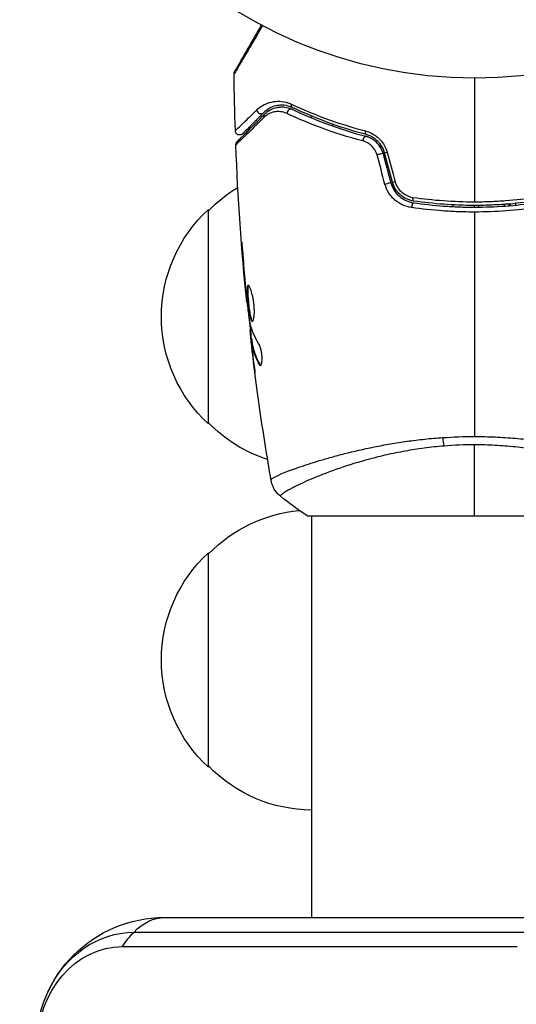
# Model space of a CAD drawing. Units: millimetres. Extents: x -3937 to 4801, y -4826 to 3765.
# Drawn here: x -53 to 5, y -161 to -46 of the extents above; entities that cross this region are included whole.
import ezdxf

# ---------------------------------------------------------------- set-up
doc = ezdxf.new("R2010")
doc.units = ezdxf.units.MM
doc.header["$LTSCALE"] = 20
doc.layers.add('2d', color=230, linetype='Continuous')

msp = doc.modelspace()

# ---------------------------------------------------------------- linework, layer by layer
at = {"layer": '2d'}
for p, q in [((-19, -57.06), (-19, -57.06)), ((-19, -57.63), (-19, -57.42)), ((-16.5, -58.01), (-16.5, -58.01)), ((-16.5, -58.59), (-16.5, -58.38)), ((-9.5, -65.31), (-9.5, -65.82)), ((-2.5, -67.35), (-2.5, -67.35)), ((4, -67.68), (4, -67.88)), ((4.2, -67.86), (4.2, -67.66)), ((4.76, -67.61), (4.76, -67.81)), ((-31, -93.3), (-31, -68.3)), ((-2.5, -67.98), (-2.5, -67.78)), ((0, -68.04), (0, -67.84)), ((0.5, -68.04), (0.5, -67.84)), ((3.5, -67.92), (3.5, -67.71)), ((-27.01, -72.94), (-27.06, -72.94)), ((-26.68, -77), (-26.73, -77)), ((-26.59, -78.02), (-26.64, -78.02)), ((-26.47, -79.13), (-26.54, -79.13)), ((-26.09, -82.41), (-26.17, -82.41)), ((-26.07, -82.57), (-26.16, -82.57)), ((-25.93, -83.45), (-26.03, -83.45)), ((-25.9, -83.6), (-26, -83.6)), ((-25.99, -84.01), (-26, -84.01)), ((-25.94, -84.01), (-25.94, -84.01)), ((-25.84, -85.26), (-25.85, -85.26)), ((-25.02, -86.32), (-25.13, -86.32)), ((-19, -97.85), (-19, -97.85)), ((-19.5, -104), (19.5, -104)), ((-19, -104), (-19, -150.8)), ((-31, -133.3), (-31, -108.3)), ((-36.11, -150.8), (9.88, -150.8)), ((-39.71, -152.53), (6.27, -152.53)), ((-41, -154.19), (4.99, -154.19))]:
    msp.add_line(p, q, dxfattribs=at)
msp.add_circle((0, 0), 53, dxfattribs=at)
at = {"layer": '2d', "extrusion": (0, 0, -1)}
for centre, radius, start, end in [((18.81, -80.3), 17, 44.1865, 58.9359), ((19.48, -80.8), 17, 312.6679, 47.3321), ((18.81, -81.3), 17, 288.1504, 315.8135), ((18.81, -120.3), 17, 44.1865, 84.5578), ((19.48, -120.8), 17, 312.6679, 47.3321), ((18.81, -121.3), 17, 270.6413, 315.8135), ((36.11, -165.8), 15, 0, 90)]:
    msp.add_arc(centre, radius, start, end, dxfattribs=at)
for centre, major_axis, ratio, start_param, end_param in [((-20.95, -56), (0.215, 0.451), 0.71706, 3.141593, 4.29116), ((-24.08, -57.53), (-0.354, 0.354), 0.819777, 5.314265, 6.283185), ((-12.47, -59.11), (0.128, 0.483), 0.440374, 3.141593, 4.484937), ((-11.15, -61.89), (0.483, 0.129), 0.001815, 0, 2.030732), ((-10.23, -65.32), (0.483, 0.129), 0.020866, 0, 2.00228), ((-7.02, -66.83), (0.072, 0.495), 0.26225, 3.141593, 4.539766), ((-3.22, -94.21), (-0.24, 2.99), 0.174612, 4.139839, 4.499127), ((-36.11, -165.8), (0, 15), 0.515038, -0.485518, 0), ((-39.71, -165.8), (0, 13.27), 0.857167, -1.071978, 0), ((-36.11, -165.8), (0, 15), 0.515038, -0.685853, -0.485518), ((-41, -165.8), (0, 11.61), 0.857167, -1.570796, 0)]:
    msp.add_ellipse(centre, major_axis=major_axis, ratio=ratio, start_param=start_param, end_param=end_param, dxfattribs=at)
at = {"layer": '2d'}
for centre, major_axis, ratio, start_param, end_param in [((-24.93, -56.68), (-0.354, 0.354), 0.858093, 0.936343, 3.141593), ((-21.46, -57.08), (0.215, 0.451), 0.738794, 0, 2.001711), ((-12.78, -60.27), (0.128, 0.483), 0.452672, 0, 1.804422), ((-9.99, -61.58), (0.483, 0.129), 0.013447, 3.141593, 4.298037), ((-9.07, -65), (0.483, 0.129), 0.032323, 3.141593, 4.326459), ((-7.19, -68.02), (0.072, 0.495), 0.269641, 0, 1.748088)]:
    msp.add_ellipse(centre, major_axis=major_axis, ratio=ratio, start_param=start_param, end_param=end_param, dxfattribs=at)
for points, knots in [([(-24.7, -46.89), (-24.9, -47.25), (-25.11, -47.59), (-25.51, -48.27), (-25.71, -48.61), (-26.08, -49.25), (-26.26, -49.56), (-26.77, -50.42), (-27.07, -50.92), (-27.37, -51.44), (-27.43, -51.54), (-27.54, -51.72), (-27.59, -51.81), (-27.73, -52.04), (-27.8, -52.17), (-27.92, -52.36), (-27.95, -52.42), (-27.98, -52.46), (-27.98, -52.47), (-27.99, -52.48), (-27.99, -52.48), (-28, -52.5), (-28, -52.5), (-28.01, -52.52), (-28.02, -52.52), (-28.02, -52.52)], [0.00194377, 0.00194377, 0.00194377, 0.00194377, 0.00372039, 0.00372039, 0.00558058, 0.00558058, 0.00744077, 0.00744077, 0.01116116, 0.01116116, 0.01209126, 0.01209126, 0.01302136, 0.01302136, 0.01488155, 0.01488155, 0.01674174, 0.01674174, 0.01767184, 0.01767184, 0.01860194, 0.01860194, 0.02232232, 0.02232232, 0.02888402, 0.02888402, 0.02888402, 0.02888402]), ([(-27.95, -52.27), (-27.95, -52.27), (-27.95, -52.26), (-27.94, -52.25), (-27.93, -52.24), (-27.92, -52.22), (-27.92, -52.22), (-27.92, -52.21), (-27.92, -52.21), (-27.89, -52.17), (-27.86, -52.11), (-27.75, -51.92), (-27.67, -51.79), (-27.54, -51.56), (-27.49, -51.47), (-27.38, -51.29), (-27.33, -51.19), (-27.03, -50.67), (-26.73, -50.16), (-26.23, -49.3), (-26.06, -48.99), (-25.68, -48.34), (-25.49, -48), (-25.13, -47.39), (-24.97, -47.11), (-24.81, -46.83)], [0.03007316, 0.03007316, 0.03007316, 0.03007316, 0.0365021, 0.0365021, 0.04015231, 0.04015231, 0.04106486, 0.04106486, 0.04197741, 0.04197741, 0.04380252, 0.04380252, 0.04562762, 0.04562762, 0.04654017, 0.04654017, 0.04745273, 0.04745273, 0.05110294, 0.05110294, 0.05292804, 0.05292804, 0.05475315, 0.05475315, 0.05614804, 0.05614804, 0.05614804, 0.05614804]), ([(-28.02, -52.52), (-28.02, -52.47), (-28.01, -52.41), (-27.99, -52.34), (-27.98, -52.33), (-27.97, -52.3), (-27.96, -52.29), (-27.95, -52.27), (-27.95, -52.27), (-27.95, -52.27), (-27.95, -52.27), (-27.95, -52.27), (-27.95, -52.27), (-27.95, -52.27)], [0, 0, 0, 0, 0.01618521, 0.01618521, 0.02162878, 0.02162878, 0.02570578, 0.02570578, 0.02646963, 0.02646963, 0.02661285, 0.02661285, 0.02662533, 0.02662533, 0.02662533, 0.02662533]), ([(-25.38, -56.72), (-25.14, -56.48), (-24.87, -56.29), (-24.29, -55.98), (-23.98, -55.86), (-23.47, -55.75), (-23.29, -55.72), (-22.92, -55.7), (-22.73, -55.7), (-22.16, -55.75), (-21.75, -55.84), (-21.33, -56.04)], [0, 0, 0, 0, 0.001963063, 0.001963063, 0.003926126, 0.003926126, 0.004907657, 0.004907657, 0.005889189, 0.005889189, 0.007852252, 0.007852252, 0.007852252, 0.007852252]), ([(-21.16, -56.45), (-21.53, -56.28), (-21.87, -56.2), (-22.36, -56.16), (-22.52, -56.16), (-22.83, -56.18), (-22.98, -56.2), (-23.4, -56.3), (-23.67, -56.4), (-24.15, -56.67), (-24.37, -56.84), (-24.57, -57.04)], [0, 0, 0, 0, 0.001851544, 0.001851544, 0.002777316, 0.002777316, 0.003703088, 0.003703088, 0.005554632, 0.005554632, 0.007406175, 0.007406175, 0.007406175, 0.007406175]), ([(-21.33, -56.04), (-20.12, -56.61), (-18.79, -57.17), (-15.93, -58.23), (-14.38, -58.72), (-12.71, -59.16)], [0, 0, 0, 0, 0.00567021, 0.00567021, 0.01134043, 0.01134043, 0.01134043, 0.01134043]), ([(-27.87, -59.15), (-27.87, -59.15), (-27.87, -59.14), (-27.86, -59.13), (-27.85, -59.13), (-27.84, -59.12), (-27.84, -59.11), (-27.82, -59.1), (-27.82, -59.1), (-27.74, -59.02), (-27.48, -58.77), (-26.86, -58.16), (-26.61, -57.92), (-26.04, -57.37), (-25.73, -57.06), (-25.38, -56.72)], [0.02281952, 0.02281952, 0.02281952, 0.02281952, 0.02808898, 0.02808898, 0.03089788, 0.03089788, 0.03230233, 0.03230233, 0.03370678, 0.03370678, 0.03932457, 0.03932457, 0.04213347, 0.04213347, 0.04494237, 0.04494237, 0.04494237, 0.04494237]), ([(-27.67, -60.42), (-27.67, -60.42), (-27.66, -60.41), (-27.65, -60.4), (-27.64, -60.39), (-27.63, -60.37), (-27.62, -60.37), (-27.62, -60.36), (-27.61, -60.36), (-27.6, -60.35), (-27.58, -60.32), (-27.46, -60.21), (-27.33, -60.08), (-27.07, -59.81), (-26.96, -59.71), (-26.74, -59.49), (-26.61, -59.36), (-25.95, -58.69), (-25.25, -58), (-24.43, -57.18)], [0.02464336, 0.02464336, 0.02464336, 0.02464336, 0.03015026, 0.03015026, 0.03316528, 0.03316528, 0.03391904, 0.03391904, 0.0346728, 0.0346728, 0.03618031, 0.03618031, 0.03919533, 0.03919533, 0.04070285, 0.04070285, 0.04221036, 0.04221036, 0.04824041, 0.04824041, 0.04824041, 0.04824041]), ([(-24.57, -57.04), (-24.91, -57.38), (-25.22, -57.69), (-25.64, -58.11), (-25.77, -58.24), (-26.02, -58.48), (-26.13, -58.59), (-26.64, -59.11), (-26.89, -59.36), (-26.96, -59.43), (-26.97, -59.43), (-26.97, -59.44), (-26.97, -59.44), (-26.98, -59.45), (-26.99, -59.45), (-27, -59.46), (-27, -59.47), (-27.02, -59.48), (-27.02, -59.48), (-27.02, -59.48)], [0, 0, 0, 0, 0.00280724, 0.00280724, 0.00421086, 0.00421086, 0.00561448, 0.00561448, 0.01122897, 0.01122897, 0.01193078, 0.01193078, 0.01263259, 0.01263259, 0.01403621, 0.01403621, 0.01684345, 0.01684345, 0.02211228, 0.02211228, 0.02211228, 0.02211228]), ([(-21.86, -57.13), (-22.11, -57), (-22.37, -56.94), (-22.86, -56.89), (-23.1, -56.9), (-23.54, -56.99), (-23.76, -57.06), (-24.16, -57.27), (-24.34, -57.4), (-24.52, -57.57)], [0, 0, 0, 0, 0.001259257, 0.001259257, 0.002518515, 0.002518515, 0.003777772, 0.003777772, 0.005037029, 0.005037029, 0.005037029, 0.005037029]), ([(-24.43, -57.18), (-24.22, -56.97), (-24, -56.81), (-23.52, -56.56), (-23.26, -56.46), (-22.86, -56.39), (-22.72, -56.37), (-22.43, -56.36), (-22.29, -56.36), (-21.85, -56.41), (-21.55, -56.49), (-21.25, -56.63)], [0, 0, 0, 0, 0.001345717, 0.001345717, 0.002691433, 0.002691433, 0.003364292, 0.003364292, 0.00403715, 0.00403715, 0.005382867, 0.005382867, 0.005382867, 0.005382867]), ([(-13.02, -60.32), (-14.75, -59.87), (-16.35, -59.36), (-19.29, -58.27), (-20.63, -57.7), (-21.86, -57.13)], [0, 0, 0, 0, 0.00590649, 0.00590649, 0.01181297, 0.01181297, 0.01181297, 0.01181297]), ([(-21.25, -56.63), (-20.06, -57.2), (-18.75, -57.76), (-15.89, -58.83), (-14.34, -59.34), (-12.65, -59.78)], [0, 0, 0, 0, 0.00577336, 0.00577336, 0.01154671, 0.01154671, 0.01154671, 0.01154671]), ([(-12.6, -59.59), (-14.26, -59.15), (-15.79, -58.65), (-18.64, -57.59), (-19.96, -57.02), (-21.16, -56.45)], [0, 0, 0, 0, 0.00561537, 0.00561537, 0.01123074, 0.01123074, 0.01123074, 0.01123074]), ([(-24.52, -57.57), (-25.35, -58.39), (-26.05, -59.08), (-26.73, -59.74), (-26.86, -59.86), (-27.09, -60.09), (-27.19, -60.19), (-27.47, -60.45), (-27.6, -60.58), (-27.72, -60.69), (-27.74, -60.72), (-27.76, -60.74), (-27.76, -60.74), (-27.77, -60.74), (-27.77, -60.75), (-27.79, -60.76), (-27.79, -60.77), (-27.81, -60.78), (-27.81, -60.79), (-27.81, -60.79)], [0, 0, 0, 0, 0.00608343, 0.00608343, 0.00760429, 0.00760429, 0.00912515, 0.00912515, 0.01216686, 0.01216686, 0.01368772, 0.01368772, 0.01444815, 0.01444815, 0.01520858, 0.01520858, 0.01825029, 0.01825029, 0.02381452, 0.02381452, 0.02381452, 0.02381452]), ([(-27.02, -59.48), (-27.04, -59.5), (-27.06, -59.52), (-27.11, -59.55), (-27.13, -59.57), (-27.19, -59.6), (-27.23, -59.61), (-27.31, -59.63), (-27.35, -59.63), (-27.43, -59.63), (-27.47, -59.62), (-27.54, -59.6), (-27.58, -59.59), (-27.65, -59.55), (-27.69, -59.52), (-27.74, -59.47), (-27.77, -59.44), (-27.81, -59.37), (-27.83, -59.33), (-27.86, -59.25), (-27.87, -59.2), (-27.87, -59.15)], [0, 0, 0, 0, 0.0084355, 0.0084355, 0.0166369, 0.0166369, 0.0286592, 0.0286592, 0.0406815, 0.0406815, 0.0527038, 0.0527038, 0.0647261, 0.0647261, 0.0767484, 0.0767484, 0.0887707, 0.0887707, 0.100793, 0.100793, 0.1158822, 0.1158822, 0.1158822, 0.1158822]), ([(-12.71, -59.16), (-12.43, -59.23), (-12.15, -59.34), (-11.76, -59.56), (-11.63, -59.64), (-11.38, -59.82), (-11.26, -59.92), (-11.04, -60.13), (-10.93, -60.24), (-10.73, -60.49), (-10.64, -60.62), (-10.39, -61.03), (-10.27, -61.33), (-10.18, -61.64)], [0, 0, 0, 0, 0.000959727, 0.000959727, 0.001439591, 0.001439591, 0.001919454, 0.001919454, 0.002399318, 0.002399318, 0.002879181, 0.002879181, 0.003838909, 0.003838909, 0.003838909, 0.003838909]), ([(-10.47, -61.71), (-10.54, -61.44), (-10.65, -61.19), (-10.86, -60.84), (-10.94, -60.72), (-11.11, -60.51), (-11.2, -60.41), (-11.39, -60.23), (-11.49, -60.15), (-11.7, -59.99), (-11.81, -59.92), (-12.14, -59.74), (-12.37, -59.65), (-12.6, -59.59)], [0, 0, 0, 0, 0.000837423, 0.000837423, 0.001256134, 0.001256134, 0.001674846, 0.001674846, 0.002093557, 0.002093557, 0.002512269, 0.002512269, 0.003349692, 0.003349692, 0.003349692, 0.003349692]), ([(-27.81, -60.79), (-27.82, -60.73), (-27.81, -60.68), (-27.78, -60.59), (-27.77, -60.56), (-27.74, -60.51), (-27.73, -60.49), (-27.7, -60.45), (-27.68, -60.43), (-27.67, -60.42)], [0, 0, 0, 0, 0.01617283, 0.01617283, 0.0271653, 0.0271653, 0.0340586, 0.0340586, 0.04108883, 0.04108883, 0.04108883, 0.04108883]), ([(-11.36, -61.95), (-11.42, -61.75), (-11.5, -61.55), (-11.72, -61.19), (-11.85, -61.03), (-12.15, -60.75), (-12.31, -60.63), (-12.66, -60.44), (-12.84, -60.37), (-13.02, -60.32)], [0, 0, 0, 0, 0.000633008, 0.000633008, 0.001266016, 0.001266016, 0.001899024, 0.001899024, 0.002532032, 0.002532032, 0.002532032, 0.002532032]), ([(-10.66, -61.76), (-10.73, -61.52), (-10.82, -61.29), (-11.08, -60.85), (-11.24, -60.66), (-11.6, -60.31), (-11.8, -60.16), (-12.21, -59.93), (-12.43, -59.84), (-12.65, -59.78)], [0, 0, 0, 0, 0.000754737, 0.000754737, 0.001509473, 0.001509473, 0.00226421, 0.00226421, 0.003018947, 0.003018947, 0.003018947, 0.003018947]), ([(-12.65, -59.78), (-12.42, -59.84), (-12.2, -59.93), (-11.89, -60.11), (-11.79, -60.17), (-11.59, -60.32), (-11.5, -60.4), (-11.24, -60.66), (-11.08, -60.85), (-10.83, -61.29), (-10.73, -61.52), (-10.66, -61.76)], [0, 0, 0, 0, 0.000760497, 0.000760497, 0.001140745, 0.001140745, 0.001520994, 0.001520994, 0.002281491, 0.002281491, 0.003041988, 0.003041988, 0.003041988, 0.003041988]), ([(-7.33, -68.09), (-7.69, -68.04), (-8.03, -67.94), (-8.52, -67.72), (-8.68, -67.63), (-8.98, -67.44), (-9.13, -67.33), (-9.4, -67.1), (-9.53, -66.97), (-9.77, -66.69), (-9.88, -66.55), (-10.18, -66.08), (-10.33, -65.74), (-10.43, -65.38)], [0, 0, 0, 0, 0.001104106, 0.001104106, 0.001656159, 0.001656159, 0.002208212, 0.002208212, 0.002760265, 0.002760265, 0.003312318, 0.003312318, 0.004416423, 0.004416423, 0.004416423, 0.004416423]), ([(-9.75, -65.19), (-9.66, -65.5), (-9.53, -65.79), (-9.2, -66.32), (-8.99, -66.57), (-8.64, -66.87), (-8.52, -66.96), (-8.26, -67.13), (-8.12, -67.2), (-7.71, -67.4), (-7.42, -67.48), (-7.12, -67.52)], [0, 0, 0, 0, 0.000962618, 0.000962618, 0.001925236, 0.001925236, 0.002406545, 0.002406545, 0.002887854, 0.002887854, 0.003850472, 0.003850472, 0.003850472, 0.003850472]), ([(-7.09, -67.33), (-7.66, -67.24), (-8.2, -66.99), (-8.86, -66.41), (-9.05, -66.19), (-9.36, -65.69), (-9.48, -65.42), (-9.55, -65.13)], [0, 0, 0, 0, 0.001770151, 0.001770151, 0.002655226, 0.002655226, 0.003540301, 0.003540301, 0.003540301, 0.003540301]), ([(-9.25, -65.07), (-9.18, -65.31), (-9.08, -65.54), (-8.81, -65.96), (-8.65, -66.14), (-8.09, -66.63), (-7.63, -66.83), (-7.16, -66.9)], [0, 0, 0, 0, 0.000742905, 0.000742905, 0.001485811, 0.001485811, 0.002971622, 0.002971622, 0.002971622, 0.002971622]), ([(-7.16, -66.9), (-5.99, -67.07), (-4.81, -67.19), (-2.42, -67.36), (-1.22, -67.41), (0, -67.41)], [0, 0, 0, 0, 0.003619448, 0.003619448, 0.007238896, 0.007238896, 0.007238896, 0.007238896]), ([(-7.12, -67.52), (-5.96, -67.69), (-4.79, -67.82), (-3, -67.95), (-2.4, -67.98), (-1.2, -68.03), (-0.59, -68.04), (1.23, -68.04), (2.42, -67.99), (4.79, -67.82), (5.96, -67.69), (7.12, -67.52)], [0, 0, 0, 0, 0.0036116, 0.0036116, 0.0054174, 0.0054174, 0.0072232, 0.0072232, 0.01083479, 0.01083479, 0.01444639, 0.01444639, 0.01444639, 0.01444639]), ([(7.09, -67.33), (5.93, -67.49), (4.76, -67.62), (2.99, -67.75), (2.39, -67.78), (1.19, -67.83), (0.58, -67.84), (-1.22, -67.84), (-2.41, -67.79), (-4.77, -67.62), (-5.93, -67.49), (-7.09, -67.33)], [0, 0, 0, 0, 0.0035954, 0.0035954, 0.00539309, 0.00539309, 0.00719079, 0.00719079, 0.01078619, 0.01078619, 0.01438158, 0.01438158, 0.01438158, 0.01438158]), ([(0, -67.41), (0.61, -67.41), (1.22, -67.4), (2.42, -67.35), (3.03, -67.32), (4.81, -67.19), (5.99, -67.06), (7.16, -66.9)], [0.007238896, 0.007238896, 0.007238896, 0.007238896, 0.009039719, 0.009039719, 0.010840543, 0.010840543, 0.01444219, 0.01444219, 0.01444219, 0.01444219]), ([(0, -68.61), (-0.62, -68.61), (-1.25, -68.6), (-2.49, -68.55), (-3.1, -68.52), (-4.94, -68.39), (-6.14, -68.26), (-7.33, -68.09)], [0.007421983, 0.007421983, 0.007421983, 0.007421983, 0.009269849, 0.009269849, 0.011117714, 0.011117714, 0.014813445, 0.014813445, 0.014813445, 0.014813445]), ([(7.33, -68.09), (6.14, -68.26), (4.93, -68.39), (2.48, -68.56), (1.25, -68.61), (0, -68.61)], [0, 0, 0, 0, 0.003710992, 0.003710992, 0.007421983, 0.007421983, 0.007421983, 0.007421983]), ([(-26.93, -73.99), (-26.94, -73.82), (-26.95, -73.64), (-26.97, -73.37), (-26.98, -73.28), (-27, -73.11), (-27.01, -73.02), (-27.03, -72.77), (-27.05, -72.62), (-27.07, -72.37), (-27.08, -72.27), (-27.1, -72.13), (-27.11, -72.1), (-27.11, -72.1), (-27.11, -72.11), (-27.11, -72.14), (-27.11, -72.17), (-27.11, -72.34), (-27.09, -72.61), (-27.06, -72.94)], [0, 0, 0, 0, 0.000535625, 0.000535625, 0.000803438, 0.000803438, 0.001071251, 0.001071251, 0.001606876, 0.001606876, 0.002142502, 0.002142502, 0.002678127, 0.002678127, 0.00294594, 0.00294594, 0.003213752, 0.003213752, 0.004285003, 0.004285003, 0.004285003, 0.004285003]), ([(-26.37, -77.15), (-26.39, -77.15), (-26.41, -77.16), (-26.44, -77.21), (-26.45, -77.25), (-26.48, -77.41), (-26.49, -77.57), (-26.49, -77.86), (-26.49, -77.97), (-26.48, -78.2), (-26.47, -78.32), (-26.45, -78.58), (-26.44, -78.71), (-26.42, -78.98), (-26.4, -79.12), (-26.37, -79.4), (-26.36, -79.53), (-26.32, -79.8), (-26.31, -79.94), (-26.27, -80.19), (-26.25, -80.31), (-26.21, -80.54), (-26.19, -80.64), (-26.13, -80.93), (-26.08, -81.09), (-25.99, -81.29), (-25.94, -81.35), (-25.9, -81.35)], [0.006652238, 0.006652238, 0.006652238, 0.006652238, 0.007065568, 0.007065568, 0.007478898, 0.007478898, 0.008305558, 0.008305558, 0.008718887, 0.008718887, 0.009132217, 0.009132217, 0.009545547, 0.009545547, 0.009958877, 0.009958877, 0.010372206, 0.010372206, 0.010785536, 0.010785536, 0.011198866, 0.011198866, 0.011612196, 0.011612196, 0.012438855, 0.012438855, 0.013265515, 0.013265515, 0.013265515, 0.013265515]), ([(-25.84, -81.33), (-25.85, -81.32), (-25.86, -81.31), (-25.89, -81.28), (-25.91, -81.24), (-25.96, -81.14), (-25.98, -81.07), (-26.02, -80.92), (-26.05, -80.84), (-26.09, -80.64), (-26.11, -80.54), (-26.15, -80.31), (-26.17, -80.19), (-26.22, -79.81), (-26.26, -79.54), (-26.3, -79.12), (-26.31, -78.99), (-26.34, -78.71), (-26.35, -78.58), (-26.37, -78.33), (-26.38, -78.2), (-26.39, -77.97), (-26.39, -77.86), (-26.39, -77.57), (-26.38, -77.41), (-26.35, -77.25), (-26.34, -77.21), (-26.32, -77.18), (-26.32, -77.18), (-26.31, -77.17)], [0.00030701, 0.00030701, 0.00030701, 0.00030701, 0.000413434, 0.000413434, 0.000826868, 0.000826868, 0.001240303, 0.001240303, 0.001653737, 0.001653737, 0.002067171, 0.002067171, 0.002480605, 0.002480605, 0.003307474, 0.003307474, 0.003720908, 0.003720908, 0.004134342, 0.004134342, 0.004547777, 0.004547777, 0.004961211, 0.004961211, 0.005788079, 0.005788079, 0.006201514, 0.006201514, 0.006283371, 0.006283371, 0.006283371, 0.006283371]), ([(-25.9, -81.35), (-25.87, -81.35), (-25.85, -81.33), (-25.81, -81.28), (-25.79, -81.24), (-25.75, -81.13), (-25.73, -81.07), (-25.7, -80.92), (-25.69, -80.83), (-25.67, -80.63), (-25.66, -80.52), (-25.65, -80.29), (-25.65, -80.16), (-25.66, -79.91), (-25.66, -79.77), (-25.68, -79.5), (-25.7, -79.36), (-25.73, -79.09), (-25.75, -78.95), (-25.8, -78.68), (-25.82, -78.55), (-25.91, -78.17), (-25.97, -77.94), (-26.06, -77.66), (-26.09, -77.57), (-26.16, -77.42), (-26.19, -77.36), (-26.25, -77.25), (-26.27, -77.21), (-26.32, -77.16), (-26.35, -77.15), (-26.37, -77.15)], [0, 0, 0, 0, 0.000415765, 0.000415765, 0.00083153, 0.00083153, 0.001247295, 0.001247295, 0.00166306, 0.00166306, 0.002078825, 0.002078825, 0.002494589, 0.002494589, 0.002910354, 0.002910354, 0.003326119, 0.003326119, 0.003741884, 0.003741884, 0.004157649, 0.004157649, 0.004989179, 0.004989179, 0.005404944, 0.005404944, 0.005820709, 0.005820709, 0.006236474, 0.006236474, 0.006652238, 0.006652238, 0.006652238, 0.006652238]), ([(-26.64, -78.02), (-26.62, -78.2), (-26.61, -78.35), (-26.58, -78.62), (-26.57, -78.74), (-26.55, -78.94), (-26.55, -79.01), (-26.54, -79.11), (-26.53, -79.13), (-26.54, -79.13)], [0, 0, 0, 0, 0.000630096, 0.000630096, 0.001260193, 0.001260193, 0.001890289, 0.001890289, 0.002520386, 0.002520386, 0.002520386, 0.002520386]), ([(-26.16, -81.52), (-26.25, -80.95), (-26.32, -80.38), (-26.46, -79.24), (-26.52, -78.67), (-26.58, -78.1)], [0, 0, 0, 0, 0.001910154, 0.001910154, 0.003820307, 0.003820307, 0.003820307, 0.003820307]), ([(-26.16, -82.57), (-26.16, -82.61), (-26.15, -82.68), (-26.13, -82.85), (-26.12, -82.96), (-26.08, -83.35), (-26.04, -83.67), (-26, -84.01)], [0, 0, 0, 0, 0.000502775, 0.000502775, 0.001005549, 0.001005549, 0.002011098, 0.002011098, 0.002011098, 0.002011098]), ([(-26.01, -83.8), (-26.02, -83.71), (-26.02, -83.63), (-26.03, -83.52), (-26.04, -83.48), (-26.04, -83.43), (-26.02, -83.47), (-26, -83.6)], [0, 0, 0, 0, 0.000405419, 0.000405419, 0.000810838, 0.000810838, 0.001621676, 0.001621676, 0.001621676, 0.001621676]), ([(-26, -83.6), (-25.97, -83.83), (-25.94, -84.06), (-25.84, -84.52), (-25.78, -84.74), (-25.56, -85.42), (-25.37, -85.87), (-25.13, -86.32)], [0, 0, 0, 0, 0.001485171, 0.001485171, 0.002970341, 0.002970341, 0.005940682, 0.005940682, 0.005940682, 0.005940682]), ([(-25.9, -83.6), (-25.91, -83.54), (-25.92, -83.49), (-25.93, -83.46), (-25.93, -83.45), (-25.93, -83.45)], [0, 0, 0, 0, 0.0004054221, 0.0004054221, 0.0006379335, 0.0006379335, 0.0006379335, 0.0006379335]), ([(-25.02, -86.32), (-25.27, -85.87), (-25.46, -85.42), (-25.68, -84.74), (-25.74, -84.52), (-25.84, -84.06), (-25.87, -83.83), (-25.9, -83.6)], [0, 0, 0, 0, 0.002970524, 0.002970524, 0.004455786, 0.004455786, 0.005941048, 0.005941048, 0.005941048, 0.005941048]), ([(-25.81, -85.56), (-25.85, -85.22), (-25.89, -84.9), (-25.95, -84.3), (-25.98, -84.03), (-26.01, -83.8)], [0, 0, 0, 0, 0.001015532, 0.001015532, 0.002031065, 0.002031065, 0.002031065, 0.002031065]), ([(-24.96, -86.47), (-24.93, -86.47), (-24.89, -86.45), (-24.83, -86.35), (-24.81, -86.28), (-24.77, -86.09), (-24.76, -85.98), (-24.75, -85.72), (-24.75, -85.57), (-24.77, -85.28), (-24.79, -85.12), (-24.84, -84.82), (-24.87, -84.67), (-24.95, -84.4), (-24.99, -84.28), (-25.07, -84.07), (-25.12, -83.98), (-25.16, -83.91)], [0.000672322, 0.000672322, 0.000672322, 0.000672322, 0.001130161, 0.001130161, 0.001588, 0.001588, 0.002045839, 0.002045839, 0.002503678, 0.002503678, 0.002961518, 0.002961518, 0.003419357, 0.003419357, 0.003877196, 0.003877196, 0.004335035, 0.004335035, 0.004335035, 0.004335035]), ([(-25.13, -86.32), (-25.1, -86.37), (-25.07, -86.41), (-25.02, -86.46), (-24.99, -86.47), (-24.96, -86.47)], [0, 0, 0, 0, 0.0003361609, 0.0003361609, 0.0006723218, 0.0006723218, 0.0006723218, 0.0006723218]), ([(-25.04, -91.4), (-25.04, -91.36), (-25.05, -91.31), (-25.07, -91.2), (-25.08, -91.13), (-25.1, -90.98), (-25.11, -90.9), (-25.14, -90.64), (-25.17, -90.46), (-25.2, -90.26)], [0.003802953, 0.003802953, 0.003802953, 0.003802953, 0.004028258, 0.004028258, 0.004321052, 0.004321052, 0.004613847, 0.004613847, 0.005199436, 0.005199436, 0.005199436, 0.005199436]), ([(-23.7, -99.83), (-23.7, -99.79), (-23.68, -99.75), (-23.56, -99.64), (-23.47, -99.58), (-23.1, -99.38), (-22.74, -99.21), (-22.02, -98.91), (-21.75, -98.8), (-21.15, -98.58), (-20.83, -98.47), (-19.78, -98.1), (-18.99, -97.84), (-17.63, -97.44), (-17.16, -97.3), (-16.18, -97.03), (-15.67, -96.89), (-14.07, -96.48), (-12.93, -96.22), (-11.09, -95.85), (-10.46, -95.73), (-9.18, -95.51), (-8.52, -95.41), (-7.18, -95.22), (-6.5, -95.14), (-5.11, -94.99), (-4.4, -94.93), (-3.68, -94.89)], [-0.00000006, -0.00000006, -0.00000006, -0.00000006, 0.00219288, 0.00219288, 0.00438582, 0.00438582, 0.0087717, 0.0087717, 0.01096464, 0.01096464, 0.01315758, 0.01315758, 0.01754347, 0.01754347, 0.01973641, 0.01973641, 0.02192935, 0.02192935, 0.02631523, 0.02631523, 0.02850817, 0.02850817, 0.03070111, 0.03070111, 0.03289405, 0.03289405, 0.03508699, 0.03508699, 0.03508699, 0.03508699]), ([(0, -94.76), (0.81, -94.76), (1.61, -94.78), (3.2, -94.85), (3.99, -94.9), (5.15, -95), (5.54, -95.04), (6.31, -95.12), (6.69, -95.16), (7.83, -95.31), (8.57, -95.41), (10.01, -95.65), (10.71, -95.77), (12.07, -96.04), (12.74, -96.18), (14.66, -96.62), (15.83, -96.93), (17.44, -97.38), (17.95, -97.53), (18.92, -97.83), (19.38, -97.97), (20.64, -98.39), (21.35, -98.65), (22.23, -99), (22.49, -99.1), (22.94, -99.3), (23.12, -99.39), (23.41, -99.55), (23.52, -99.62), (23.67, -99.74), (23.7, -99.79), (23.7, -99.83)], [0.03880076, 0.03880076, 0.03880076, 0.03880076, 0.04122708, 0.04122708, 0.0436534, 0.0436534, 0.04486656, 0.04486656, 0.04607972, 0.04607972, 0.04850604, 0.04850604, 0.05093236, 0.05093236, 0.05335868, 0.05335868, 0.05821132, 0.05821132, 0.06063764, 0.06063764, 0.06306396, 0.06306396, 0.0679166, 0.0679166, 0.07034292, 0.07034292, 0.07276924, 0.07276924, 0.07519556, 0.07519556, 0.07762188, 0.07762188, 0.07762188, 0.07762188]), ([(-3.53, -95.87), (-4.32, -95.93), (-5.11, -96.02), (-6.63, -96.22), (-7.37, -96.33), (-8.82, -96.6), (-9.53, -96.74), (-10.57, -96.97), (-10.91, -97.06), (-11.58, -97.22), (-11.9, -97.31), (-13.5, -97.74), (-14.67, -98.1), (-16.28, -98.66), (-16.79, -98.84), (-17.76, -99.21), (-18.21, -99.39), (-19.47, -99.91), (-20.18, -100.24), (-20.91, -100.6), (-21.05, -100.67), (-21.31, -100.8), (-21.43, -100.87), (-21.76, -101.05), (-21.95, -101.16), (-22.26, -101.35), (-22.38, -101.43), (-22.5, -101.54), (-22.53, -101.57), (-22.58, -101.62), (-22.6, -101.65), (-22.61, -101.68), (-22.61, -101.69), (-22.61, -101.7), (-22.61, -101.71), (-22.62, -101.72), (-22.62, -101.72), (-22.62, -101.73), (-22.62, -101.73), (-22.61, -101.73)], [0.08462881, 0.08462881, 0.08462881, 0.08462881, 0.08705078, 0.08705078, 0.08947276, 0.08947276, 0.09189473, 0.09189473, 0.09310572, 0.09310572, 0.09431671, 0.09431671, 0.09916066, 0.09916066, 0.10158263, 0.10158263, 0.10400461, 0.10400461, 0.10884856, 0.10884856, 0.11005954, 0.11005954, 0.11127053, 0.11127053, 0.11369251, 0.11369251, 0.11611448, 0.11611448, 0.11732547, 0.11732547, 0.11853646, 0.11853646, 0.11914195, 0.11914195, 0.11974744, 0.11974744, 0.12095843, 0.12095843, 0.12162508, 0.12162508, 0.12162508, 0.12162508]), ([(22.61, -101.73), (22.62, -101.73), (22.62, -101.73), (22.62, -101.72), (22.62, -101.72), (22.61, -101.71), (22.61, -101.7), (22.61, -101.69), (22.61, -101.68), (22.6, -101.65), (22.59, -101.62), (22.51, -101.55), (22.43, -101.48), (22.2, -101.31), (22.05, -101.22), (21.77, -101.05), (21.67, -101), (21.44, -100.88), (21.32, -100.81), (20.68, -100.48), (20.04, -100.17), (18.88, -99.67), (18.47, -99.5), (17.57, -99.14), (17.08, -98.95), (15.56, -98.4), (14.44, -98.02), (12.6, -97.49), (11.95, -97.31), (10.62, -96.98), (9.93, -96.83), (8.52, -96.54), (7.79, -96.4), (6.67, -96.23), (6.29, -96.17), (5.52, -96.07), (5.14, -96.02), (3.98, -95.9), (3.2, -95.84), (1.61, -95.75), (0.81, -95.72), (0, -95.72)], [0.04049986, 0.04049986, 0.04049986, 0.04049986, 0.04112082, 0.04112082, 0.04233145, 0.04233145, 0.04293677, 0.04293677, 0.04354209, 0.04354209, 0.04475273, 0.04475273, 0.04717401, 0.04717401, 0.04959529, 0.04959529, 0.05080593, 0.05080593, 0.05201656, 0.05201656, 0.05685912, 0.05685912, 0.0592804, 0.0592804, 0.06170168, 0.06170168, 0.06654423, 0.06654423, 0.06896551, 0.06896551, 0.07138679, 0.07138679, 0.07380806, 0.07380806, 0.0750187, 0.0750187, 0.07622934, 0.07622934, 0.07865062, 0.07865062, 0.0810719, 0.0810719, 0.0810719, 0.0810719]), ([(-22.61, -101.73), (-22.87, -101.53), (-23.09, -101.28), (-23.35, -100.88), (-23.42, -100.74), (-23.53, -100.48), (-23.58, -100.36), (-23.65, -100.13), (-23.67, -100.01), (-23.69, -99.9)], [0, 0, 0, 0, 0.0971513, 0.0971513, 0.1448169, 0.1448169, 0.1834669, 0.1834669, 0.2252164, 0.2252164, 0.2252164, 0.2252164])]:
    msp.add_open_spline(points, degree=3, knots=knots, dxfattribs=at)
for points in [[(-28.02, -52.52), (-28.02, -52.52), (-28.02, -52.52), (-28.02, -52.52)], [(-27.87, -59.15), (-27.95, -56.94), (-27.99, -54.73), (-28.02, -52.52)], [(0, -53), (0, -57.82), (0, -62.62), (0, -67.41)], [(-27.81, -60.79), (-27.81, -60.79), (-27.81, -60.79), (-27.81, -60.79)], [(-26.54, -79.13), (-27.15, -73.04), (-27.58, -66.91), (-27.81, -60.79)], [(-10.66, -61.76), (-10.36, -62.9), (-10.05, -64.05), (-9.75, -65.19)], [(-9.55, -65.13), (-9.86, -63.99), (-10.16, -62.85), (-10.47, -61.71)], [(-10.18, -61.64), (-9.87, -62.78), (-9.56, -63.93), (-9.25, -65.07)], [(-10.43, -65.38), (-10.74, -64.24), (-11.05, -63.09), (-11.36, -61.95)], [(0, -68.61), (0, -77.39), (0, -86.12), (0, -94.76)], [(-27.06, -72.94), (-26.96, -74.3), (-26.85, -75.65), (-26.73, -77)], [(-26.65, -77.39), (-26.75, -76.25), (-26.84, -75.12), (-26.93, -73.99)], [(-26.73, -77), (-26.7, -77.36), (-26.67, -77.7), (-26.64, -78.02)], [(-26.63, -77.67), (-26.63, -77.57), (-26.64, -77.48), (-26.65, -77.39)], [(-26.58, -78.1), (-26.6, -77.97), (-26.61, -77.81), (-26.63, -77.67)], [(-26.54, -79.13), (-26.54, -79.13), (-26.54, -79.13), (-26.54, -79.13)], [(-25.97, -83.45), (-26.07, -82.59), (-26.16, -81.74), (-26.25, -80.88)], [(-26.17, -82.41), (-26.17, -82.41), (-26.17, -82.46), (-26.16, -82.57)], [(-26.13, -81.68), (-26.14, -81.64), (-26.15, -81.59), (-26.16, -81.52)], [(-25.16, -83.91), (-25.61, -83.18), (-25.94, -82.43), (-26.13, -81.68)], [(-26, -84.01), (-25.95, -84.43), (-25.9, -84.84), (-25.85, -85.26)], [(-25.85, -85.26), (-25.76, -85.96), (-25.67, -86.67), (-25.58, -87.38)], [(-25.2, -90.26), (-25.41, -88.7), (-25.62, -87.13), (-25.81, -85.56)], [(-24.91, -86.45), (-24.95, -86.43), (-24.99, -86.39), (-25.02, -86.32)], [(-23.69, -99.9), (-24.18, -97.08), (-24.63, -94.24), (-25.04, -91.4)], [(-3.68, -94.89), (-2.47, -94.8), (-1.24, -94.76), (0, -94.76)], [(0, -95.72), (-1.19, -95.72), (-2.37, -95.77), (-3.53, -95.87)], [(0, -104), (0, -101.59), (0, -98.8), (0, -95.72)], [(-23.69, -99.9), (-23.69, -99.9), (-23.69, -99.88), (-23.7, -99.83)], [(-19.5, -104), (-20.58, -103.29), (-21.64, -102.51), (-22.61, -101.73)]]:
    msp.add_open_spline(points, degree=3, dxfattribs=at)

doc.saveas('drawing.dxf')
